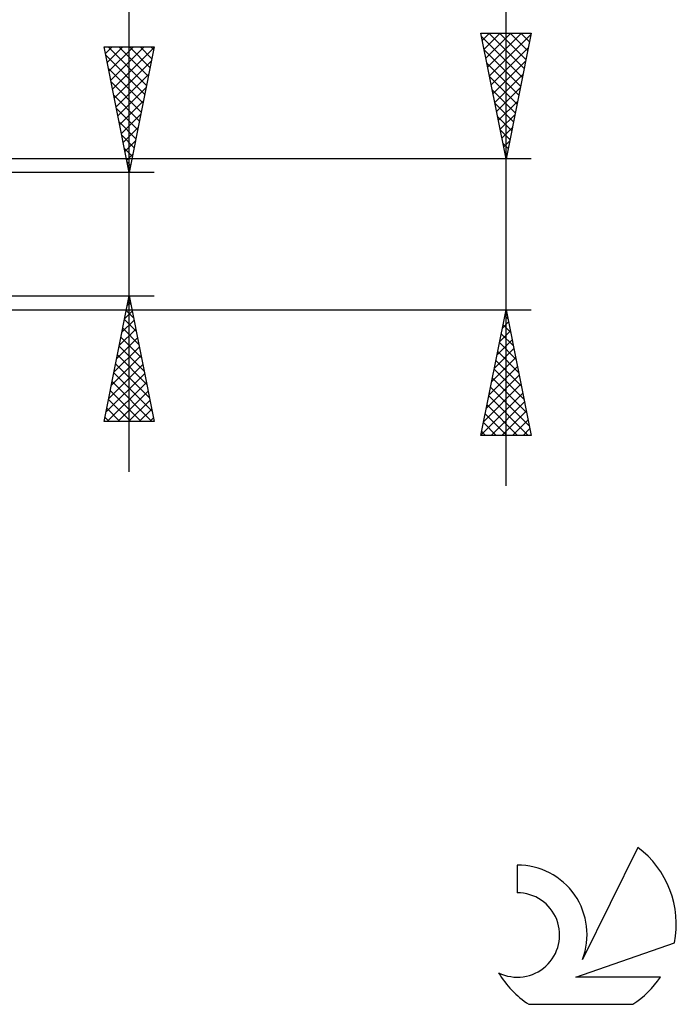
# Model space of a CAD drawing. Units: millimetres. Extents: x -15 to 114, y -36 to 38.
# Drawn here: x 88 to 114, y -31 to 9 of the extents above; entities that cross this region are included whole.
import ezdxf

# ---------------------------------------------------------------- set-up
doc = ezdxf.new("R2010")
doc.units = ezdxf.units.MM
doc.header["$LTSCALE"] = 4.4
doc.layers.add('2', color=7, linetype='CONTINUOUS')
doc.layers.add('SK6', color=5, linetype='CONTINUOUS')

msp = doc.modelspace()

# ---------------------------------------------------------------- linework, layer by layer
at = {"layer": '2', "color": 7, "linetype": 'CONTINUOUS', "lineweight": 25}
for p, q in [((92, -9.45), (92, 21.875)), ((107, -10), (107, 15.95)), ((107, 3), (106, 8)), ((106, 8), (108, 8)), ((106.029, 7.854), (107.647, 6.236)), ((106.057, 7.714), (106.343, 8)), ((106.128, 7.361), (106.767, 8)), ((106.199, 7.007), (107.191, 8)), ((106.269, 6.654), (107.616, 8)), ((106.307, 8), (107.718, 6.589)), ((106.34, 6.3), (107.99, 7.95)), ((106.731, 8), (107.789, 6.943)), ((108, 8), (107, 3)), ((107.156, 8), (107.859, 7.296)), ((107.58, 8), (107.93, 7.65)), ((92, 2.45), (91, 7.45)), ((91, 7.45), (93, 7.45)), ((91.053, 7.185), (91.318, 7.45)), ((91.124, 6.832), (91.742, 7.45)), ((91.159, 7.45), (92.693, 5.916)), ((91.194, 6.478), (92.166, 7.45)), ((91.265, 6.124), (92.591, 7.45)), ((91.584, 7.45), (92.764, 6.27)), ((93, 7.45), (92, 2.45)), ((92.008, 7.45), (92.835, 6.623)), ((92.432, 7.45), (92.905, 6.977)), ((92.857, 7.45), (92.976, 7.33)), ((91.066, 7.119), (92.623, 5.563)), ((91.336, 5.771), (92.996, 7.431)), ((106.135, 7.323), (107.576, 5.882)), ((106.411, 5.946), (107.884, 7.42)), ((91.407, 5.417), (92.89, 6.901)), ((106.241, 6.793), (107.506, 5.529)), ((106.481, 5.593), (107.778, 6.889)), ((91.172, 6.589), (92.552, 5.209)), ((91.477, 5.064), (92.784, 6.371)), ((106.552, 5.239), (107.672, 6.359)), ((91.278, 6.058), (92.481, 4.856)), ((106.347, 6.263), (107.435, 5.175)), ((91.384, 5.528), (92.41, 4.502)), ((91.548, 4.71), (92.678, 5.84)), ((106.454, 5.732), (107.364, 4.822)), ((106.623, 4.886), (107.566, 5.829)), ((91.619, 4.357), (92.572, 5.31)), ((106.56, 5.202), (107.294, 4.468)), ((106.694, 4.532), (107.46, 5.298)), ((91.49, 4.998), (92.34, 4.148)), ((91.689, 4.003), (92.466, 4.78)), ((106.764, 4.179), (107.354, 4.768)), ((91.597, 4.467), (92.269, 3.795)), ((106.666, 4.672), (107.223, 4.114)), ((91.703, 3.937), (92.198, 3.441)), ((91.76, 3.65), (92.36, 4.249)), ((106.772, 4.141), (107.152, 3.761)), ((106.835, 3.825), (107.248, 4.238)), ((91.831, 3.296), (92.254, 3.719)), ((106.878, 3.611), (107.081, 3.407)), ((106.906, 3.472), (107.141, 3.707)), ((91.809, 3.407), (92.128, 3.088)), ((91.902, 2.942), (92.148, 3.189)), ((106.976, 3.118), (107.035, 3.177)), ((108, 3), (76, 3)), ((91.915, 2.876), (92.057, 2.734)), ((106.984, 3.081), (107.011, 3.054)), ((93, 2.45), (80, 2.45)), ((91.972, 2.589), (92.042, 2.658)), ((80, -2.45), (93, -2.45)), ((91, -7.45), (92, -2.45)), ((91.923, -2.835), (92.051, -2.707)), ((91.954, -2.679), (92.069, -2.793)), ((92, -2.45), (93, -7.45)), ((76, -3), (108, -3)), ((91.817, -3.366), (92.122, -3.061)), ((91.884, -3.032), (92.175, -3.323)), ((106, -8), (107, -3)), ((107, -3), (108, -8)), ((91.711, -3.896), (92.193, -3.414)), ((91.813, -3.386), (92.281, -3.854)), ((106.854, -3.731), (107.097, -3.487)), ((106.95, -3.249), (107.075, -3.374)), ((106.96, -3.201), (107.027, -3.134)), ((91.605, -4.426), (92.264, -3.768)), ((91.742, -3.739), (92.387, -4.384)), ((106.748, -4.261), (107.168, -3.841)), ((106.879, -3.603), (107.181, -3.905)), ((91.499, -4.957), (92.334, -4.121)), ((91.671, -4.093), (92.493, -4.914)), ((106.642, -4.792), (107.239, -4.194)), ((106.809, -3.957), (107.287, -4.435)), ((91.393, -5.487), (92.405, -4.475)), ((91.601, -4.446), (92.599, -5.445)), ((106.536, -5.322), (107.31, -4.548)), ((106.667, -4.664), (107.499, -5.496)), ((106.738, -4.31), (107.393, -4.965)), ((91.287, -6.017), (92.476, -4.828)), ((91.53, -4.8), (92.705, -5.975)), ((106.43, -5.852), (107.38, -4.902)), ((106.597, -5.017), (107.605, -6.026)), ((91.18, -6.548), (92.546, -5.182)), ((91.459, -5.153), (92.811, -6.505)), ((106.323, -6.383), (107.451, -5.255)), ((106.526, -5.371), (107.711, -6.556)), ((91.074, -7.078), (92.617, -5.535)), ((91.318, -5.861), (92.907, -7.45)), ((91.389, -5.507), (92.917, -7.036)), ((106.217, -6.913), (107.522, -5.609)), ((106.455, -5.724), (107.817, -7.087)), ((91.127, -7.45), (92.688, -5.889)), ((91.247, -6.214), (92.483, -7.45)), ((91.551, -7.45), (92.758, -6.242)), ((106.111, -7.443), (107.592, -5.962)), ((106.384, -6.078), (107.923, -7.617)), ((91.176, -6.568), (92.059, -7.45)), ((91.975, -7.45), (92.829, -6.596)), ((106.005, -7.974), (107.663, -6.316)), ((106.314, -6.431), (107.882, -8)), ((91.106, -6.921), (91.634, -7.45)), ((92.4, -7.45), (92.9, -6.95)), ((106.243, -6.785), (107.458, -8)), ((106.403, -8), (107.734, -6.669)), ((106.827, -8), (107.805, -7.023)), ((91.035, -7.275), (91.21, -7.45)), ((92.824, -7.45), (92.971, -7.303)), ((106.172, -7.139), (107.034, -8)), ((107.252, -8), (107.875, -7.376)), ((93, -7.45), (91, -7.45)), ((106.102, -7.492), (106.609, -8)), ((107.676, -8), (107.946, -7.73)), ((108, -8), (106, -8)), ((106.031, -7.846), (106.185, -8))]:
    msp.add_line(p, q, dxfattribs=at)
at = {"layer": 'SK6', "color": 5, "linetype": 'CONTINUOUS', "lineweight": 25}
for p, q in [((112.235, -24.38), (110.037, -28.837)), ((107.44, -25.085), (107.44, -26.188)), ((109.78, -29.538), (113.7, -28.177)), ((113.137, -29.538), (109.78, -29.538)), ((107.902, -30.62), (112.044, -30.62))]:
    msp.add_line(p, q, dxfattribs=at)
for centre, radius, start, end in [((109.973, -27.434), 3.8, 348.7239, 53.4691), ((107.461, -27.845), 2.76, 338.9379, 90.4446), ((107.451, -27.865), 1.677, 243.4215, 90.3602), ((109.973, -27.434), 3.8, 210.5484, 236.978), ((109.973, -27.434), 3.8, 303.022, 326.3732)]:
    msp.add_arc(centre, radius, start, end, dxfattribs=at)

doc.saveas('drawing.dxf')
